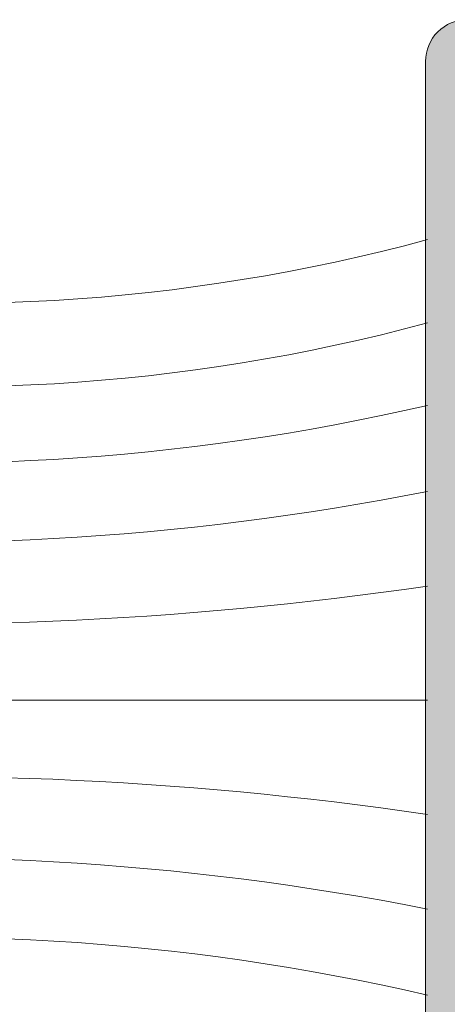
# Model space of a CAD drawing. Units: millimetres. Extents: x 2589 to 5739, y 855 to 1846.
# Drawn here: x 2838 to 2839, y 1290 to 1291 of the extents above; entities that cross this region are included whole.
import ezdxf

# ---------------------------------------------------------------- set-up
doc = ezdxf.new("R2010")
doc.units = ezdxf.units.MM
for name, color, linetype, lineweight in [('juntas', 7, 'Continuous', 15), ('perfiles', 7, 'Continuous', 15), ('Sombreado perfiles', 250, 'Continuous', 15)]:
    doc.layers.add(name, color=color, linetype=linetype, lineweight=lineweight)

# ---------------------------------------------------------------- blocks, each defined once
blk = doc.blocks.new('1430')
at = {"layer": 'Sombreado perfiles'}
h = blk.add_hatch(color=256, dxfattribs=at)
edge = h.paths.add_edge_path(flags=16)
edge.add_arc((-55.70000000002597, 61.79999999990525), 1.000000000000227, 359.9999999999935, 450)
edge.add_line((-55.70000000002597, 62.79999999990537), (-58.34999999999036, 62.79999999990468))
edge.add_arc((-58.34999999999036, 62.99999999990496), 0.2000000000002728, 180.0000000007165, 270, ccw=False)
edge.add_line((-58.54999999999063, 62.99999999990246), (-58.55000000004497, 63.89999999989936))
edge.add_arc((-58.25000000004502, 63.899999999903), 0.2999999999999545, 126.86989764727701, 180.0000000006948, ccw=False)
edge.add_arc((-58.55000000005225, 64.29999999989741), 0.1999999999999091, 306.869897646313, 486.8698976463651)
edge.add_arc((-58.85000000005493, 64.69999999989557), 0.3000000000000909, 270, 306.8698976461176, ccw=False)
edge.add_line((-58.85000000005493, 64.3999999998955), (-61.14999999997644, 64.3999999998955))
edge.add_arc((-61.14999999997644, 64.69999999989557), 0.3000000000000682, 233.1301023541603, 270, ccw=False)
edge.add_arc((-61.44999999997913, 64.29999999989741), 0.2, 53.130102353218, 233.1301023532701)
edge.add_arc((-61.74999999998636, 63.89999999990312), 0.2999999999999091, -1.4113084034761414e-09, 53.13010235298782, ccw=False)
edge.add_line((-61.4499999999864, 63.89999999989573), (-61.45000000001073, 62.9999999998995))
edge.add_arc((-61.65000000001078, 62.99999999990496), 0.2000000000000455, 270, 359.9999999984367, ccw=False)
edge.add_line((-61.65000000001078, 62.79999999990491), (-64.30000000001269, 62.79999999990582))
edge.add_arc((-64.30000000001314, 61.79999999990582), 1, 89.99999999997395, 180.0000000000847)
edge.add_line((-65.30000000001314, 61.79999999990434), (-65.30000000000564, 56.49999999991587))
edge.add_arc((-64.30000000000564, 56.49999999991724), 1, 180.0000000000782, 270)
edge.add_line((-64.30000000000564, 55.49999999991724), (-55.70000000002665, 55.49999999991746))
edge.add_arc((-55.70000000002665, 56.49999999991746), 1, 270, 359.999999999987)
edge.add_line((-54.70000000002665, 56.49999999991724), (-54.70000000002574, 61.79999999990514))
edge = h.paths.add_edge_path()
edge.add_arc((-57.99999999994066, 1.13178364567716), 0.4999999999992689, 94.99999999974557, 179.9999999998437)
edge.add_line((-58.49999999993997, 1.131783645678524), (-58.49999999994111, 0.8000000000097316))
edge.add_arc((-57.69999999994184, 0.8000000000070031), 0.7999999999992724, 179.9999999998046, 269.9999999996906)
edge.add_line((-57.69999999994616, 7.73070496506989e-12), (-56.21287996540309, -4.547473508864641e-13))
edge.add_arc((-56.21287996538626, 2.999999999996589), 2.999999999997044, 269.9999999996787, 299.9999999999787)
edge.add_line((-54.71287996538877, 0.4019237886453766), (-53.85634131432744, 0.8964466094067802))
edge.add_arc((-54.10634131432721, 1.329459311299161), 0.5000000000000258, 299.9999999999682, 345.0000000000056)
edge.add_line((-53.62337840118266, 1.200049788747947), (-53.51022225205793, 1.622354286471023))
edge.add_arc((-53.79999999994402, 1.700000000001523), 0.2999999999993265, 345.000000000016, 455.0000000000431)
edge.add_line((-53.8261467227685, 1.998858409428522), (-55.67385327711713, 1.83720503240022))
edge.add_arc((-55.69999999994161, 2.136063441827105), 0.299999999999379, 179.9999999999566, 275.000000000045, ccw=False)
edge.add_line((-55.99999999994088, 2.136063441827332), (-55.9999999999402, 6.49999999999693))
edge.add_arc((-55.49999999994111, 6.499999999996817), 0.4999999999990905, 90.00000000005213, 179.999999999987, ccw=False)
edge.add_line((-55.49999999994156, 6.999999999995907), (-29.52426406862378, 7.000000000017735))
edge.add_arc((-29.52426406862401, 7.30000000001678), 0.299999999999045, 270.0000000000434, 314.999999999478)
edge.add_line((-29.31213203427069, 7.087867965659598), (-29.11213203427997, 7.287867965646683))
edge.add_arc((-28.89999999992619, 7.075735931289159), 0.2999999999995522, 45.00000000039921, 134.9999999994933, ccw=False)
edge.add_line((-28.68786796557197, 7.287867965646342), (-28.48786796558716, 7.087867965664032))
edge.add_arc((-28.27573593123225, 7.300000000021782), 0.3000000000005169, 225.0000000003838, 269.9999999998263)
edge.add_line((-28.27573593123316, 7.000000000021259), (-19.49999999997931, 6.999999999995907))
edge.add_arc((-19.49999999998067, 6.499999999996362), 0.4999999999995453, 6.508571459562518e-11, 89.99999999984368, ccw=False)
edge.add_line((-18.99999999998113, 6.49999999999693), (-18.99999999997635, 2.136063441828014))
edge.add_arc((-19.29999999997654, 2.136063441827787), 0.3000000000001819, -94.99999999994719, 4.3428372009657323e-11, ccw=False)
edge.add_line((-19.32614672280056, 1.83720503240022), (-21.17385327715033, 1.998858409427498))
edge.add_arc((-21.19999999997435, 1.700000000000614), 0.2999999999993394, 85.00000000004147, 194.9999999994888)
edge.add_line((-21.48977774786113, 1.622354286472614), (-21.37662159874117, 1.200049788753063))
edge.add_arc((-20.89365868559594, 1.329459311299615), 0.499999999999453, 194.9999999994583, 240.0000000000864)
edge.add_line((-21.14365868559503, 0.8964466094074623), (-20.28712003452665, 0.4019237886435576))
edge.add_arc((-18.78712003453188, 2.999999999997272), 2.99999999999773, 240.0000000000903, 270.000000000317)
edge.add_line((-18.78712003451528, -4.547473508864641e-13), (-17.29999999997608, 7.73070496506989e-12))
edge.add_arc((-17.2999999999804, 0.8000000000071168), 0.7999999999993861, 270.0000000003094, 359.9999999993649)
edge.add_line((-16.49999999998113, 0.7999999999982492), (-16.49999999997726, 1.131783645671248))
edge.add_arc((-16.99999999997704, 1.131783645676819), 0.4999999999997726, 359.9999999993616, 445.0000000003109)
edge.add_line((-16.95642212860594, 1.629880994722612), (-17.22614672280042, 1.653478838987326))
edge.add_arc((-17.19999999997754, 1.952337248414665), 0.2999999999996933, 180.0000000000217, 265.00000000026535, ccw=False)
edge.add_line((-17.49999999997749, 1.952337248414551), (-17.49999999998022, 6.499999999996476))
edge.add_arc((-16.99999999998113, 6.499999999996817), 0.4999999999990905, 90, 180.0000000000391, ccw=False)
edge.add_line((-16.99999999998113, 6.999999999995907), (-9.499999999991587, 6.999999999995907))
edge.add_arc((-9.499999999991587, 6.499999999996362), 0.4999999999995453, 3.9108272176235914e-11, 90, ccw=False)
edge.add_line((-8.999999999992042, 6.499999999996703), (-8.999999999989086, 2.266836478517348))
edge.add_arc((-9.499999999988404, 2.266836478517007), 0.4999999999993179, -94.99999999995441, 3.9108272176235914e-11, ccw=False)
edge.add_line((-9.543577871361776, 1.768739129471783), (-12.17385327716102, 1.998858409428294))
edge.add_arc((-12.19999999998527, 1.700000000001069), 0.299999999999699, 85.0000000000039, 194.9999999999937)
edge.add_line((-12.48977774787159, 1.622354286470454), (-12.37662159874708, 1.200049788748743))
edge.add_arc((-11.89365868560321, 1.329459311299502), 0.499999999999224, 194.9999999999644, 239.9999999998568)
edge.add_line((-12.1436586856039, 0.8964466094085992), (-11.28712003455098, 0.4019237886492419))
edge.add_arc((-9.787120034546433, 2.999999999996589), 2.999999999997105, 239.9999999998678, 270.0000000001867)
edge.add_line((-9.787120034536656, -4.547473508864641e-13), (-7.299999999988586, 7.73070496506989e-12))
edge.add_arc((-7.299999999991314, 0.8000000000070031), 0.7999999999992724, 270.0000000001954, 360)
edge.add_line((-6.499999999992042, 0.8000000000070031), (-6.499999999991815, 1.131783645676819))
edge.add_arc((-6.999999999991815, 1.131783645676933), 0.5, 359.999999999987, 445.0000000003132)
edge.add_line((-6.956422128620716, 1.629880994722953), (-7.226146722815429, 1.653478838987667))
edge.add_arc((-7.199999999992997, 1.952337248414437), 0.2999999999990874, 179.9999999999566, 265.00000000034237, ccw=False)
edge.add_line((-7.499999999992042, 1.952337248414665), (-7.499999999991132, 6.499999999997385))
edge.add_arc((-6.999999999991587, 6.499999999997272), 0.4999999999995453, 90, 179.999999999987, ccw=False)
edge.add_line((-6.999999999991587, 6.999999999996817), (-0.5000000000011369, 6.999999999995907))
edge.add_arc((-0.5000000000011369, 6.499999999996703), 0.4999999999992042, 2.5977442419389263e-11, 90, ccw=False)
edge.add_line((-2.046363078989089e-12, 6.49999999999693), (-1.13686837721616e-12, 2.362577026524946))
edge.add_arc((-0.5000000000011369, 2.362577026524718), 0.5, -94.99999999986971, 2.5977442419389263e-11, ccw=False)
edge.add_line((-0.5435778713738273, 1.864479677478812), (-1.670834845988111, 1.998097349049658))
edge.add_arc((-1.714412717360801, 1.500000000004093), 0.4999999999995945, 85.00000000012693, 165.0000000002765)
edge.add_line((-2.197375630505576, 1.629409522552919), (-2.482962913137044, 0.5635832737546025))
edge.add_arc((-1.999999999994088, 0.4341737512060035), 0.4999999999977864, 165.0000000002478, 188.7048058604277)
edge.add_arc((-2.199999999998226, 0.2999999999998408), 0.2999999999993225, 168.7549093797961, 270)
edge.add_line((-2.199999999998226, 4.547473508864641e-13), (2.199999999998226, -4.547473508864641e-13))
edge.add_arc((2.199999999998226, 0.3000000000001819), 0.3000000000006366, 270, 359.9999999999783)
edge.add_line((2.499999999998863, 0.3000000000000682), (2.500000000047521, 64.79999999991048))
edge.add_arc((2.300000000047248, 64.79999999991071), 0.2000000000002728, 359.9999999999349, 450)
edge.add_line((2.300000000047248, 64.9999999999111), (-3.349999999946021, 64.99999999991132))
edge.add_line((-3.349999999946021, 64.99999999991132), (-3.408578643716282, 64.94142135614402))
edge.add_arc((-3.549999999950387, 65.08284271238483), 0.2000000000002106, 224.9999999999079, 314.9999999986413, ccw=False)
edge.add_line((-3.691421356187902, 64.94142135614777), (-3.749999999951115, 64.99999999991132))
edge.add_line((-3.749999999951115, 64.99999999991132), (-6.249999999956572, 64.99999999991132))
edge.add_line((-6.249999999956572, 64.99999999991132), (-6.308578643720011, 64.94142135614788))
edge.add_arc((-6.449999999957754, 65.08284271238483), 0.2000000000000498, 225.0000000014509, 315.0000000001612, ccw=False)
edge.add_line((-6.591421356191404, 64.94142135614402), (-6.64999999995166, 64.99999999991041))
edge.add_line((-6.64999999995166, 64.99999999991041), (-12.29999999994425, 64.99999999990973))
edge.add_arc((-12.29999999996039, 64.79999999988934), 0.2000000000203954, 89.99999999537522, 179.9999999954404)
edge.add_line((-12.49999999998067, 64.79999999990525), (-12.49999999997772, 42.07633117396676))
edge.add_arc((-13.49999999997749, 42.07633117396665), 0.9999999999997726, -84.9999999999988, 6.480149750132114e-12, ccw=False)
edge.add_line((-13.41284425722984, 41.08013647587518), (-51.41284425728077, 37.7555672618862))
edge.add_arc((-51.50000000002865, 38.75176195997801), 1.000000000000086, 179.999999999987, 275.0000000000124, ccw=False)
edge.add_line((-52.50000000002865, 38.75176195997824), (-52.50000000002524, 64.79999999990957))
edge.add_arc((-52.70000000002528, 64.79999999990957), 0.2000000000000455, 0, 90)
edge.add_line((-52.70000000002528, 64.99999999990973), (-58.35000000000787, 64.99999999991132))
edge.add_line((-58.35000000000787, 64.99999999991132), (-58.40857864377813, 64.94142135614402))
edge.add_arc((-58.55000000001223, 65.08284271238483), 0.2000000000002106, 224.9999999999079, 314.9999999986413, ccw=False)
edge.add_line((-58.69142135624975, 64.94142135614777), (-58.75000000002387, 64.99999999991041))
edge.add_line((-58.75000000002387, 64.99999999991041), (-61.25000000001842, 64.99999999991132))
edge.add_line((-61.25000000001842, 64.99999999991132), (-61.30857864378163, 64.94142135614788))
edge.add_arc((-61.45000000001937, 65.08284271238495), 0.2000000000001302, 225.0000000014278, 315.0000000001382, ccw=False)
edge.add_line((-61.59142135625325, 64.94142135614402), (-61.65000000002351, 64.99999999991132))
edge.add_line((-61.65000000002351, 64.99999999991132), (-67.30000000001678, 64.9999999999111))
edge.add_arc((-67.30000000001678, 64.79999999991071), 0.2000000000003865, 90, 180.0000000000651)
edge.add_line((-67.50000000001705, 64.79999999991048), (-67.4999999999311, 0.2999999999992724))
edge.add_arc((-67.19999999993092, 0.2999999999997272), 0.3000000000001819, 180.0000000000869, 270)
edge.add_line((-67.19999999993092, -4.547473508864641e-13), (-62.79999999993311, -4.547473508864641e-13))
edge.add_arc((-62.79999999993311, 0.2999999999997272), 0.3000000000001819, 270, 371.2450906197272)
edge.add_arc((-62.99999999993634, 0.4341737512024793), 0.4999999999980528, 351.295194139709, 374.9999999997707)
edge.add_line((-62.51703708679315, 0.5635832737513056), (-62.80262436942576, 1.629409522552919))
edge.add_arc((-63.28558728257053, 1.500000000004093), 0.4999999999996023, 14.99999999972345, 98.51985090838664)
edge.add_line((-63.35966331274926, 1.994482296707019), (-64.42592396975397, 1.868094729820314))
edge.add_arc((-64.49999999992997, 2.362577026524377), 0.5000000000003615, 179.999999999987, 278.5198509080581, ccw=False)
edge.add_line((-64.99999999993042, 2.362577026524491), (-64.99999999992929, 6.49999999999693))
edge.add_arc((-64.4999999999302, 6.499999999996703), 0.4999999999990905, 90, 179.9999999999739, ccw=False)
edge.add_line((-64.4999999999302, 6.999999999995907), (-57.99999999994066, 6.999999999995907))
edge.add_arc((-57.99999999994066, 6.499999999996248), 0.4999999999996589, 2.5977442419389263e-11, 90, ccw=False)
edge.add_line((-57.49999999994111, 6.499999999996476), (-57.49999999993997, 1.952337248415233))
edge.add_arc((-57.7999999999397, 1.952337248415233), 0.2999999999997272, -85.00000000031241, 0, ccw=False)
edge.add_line((-57.77385327711704, 1.653478838987667), (-58.04357787131221, 1.629880994722498))
edge = h.paths.add_edge_path(flags=16)
edge.add_arc((-55.00000000002797, 42.59999999991032), 0.2999999999999545, -90.00000000017371, 0, ccw=False)
edge.add_line((-55.00000000002888, 42.29999999991037), (-64.4999999999884, 42.29999999993879))
edge.add_arc((-64.49999999998772, 42.59999999993875), 0.2999999999999545, 180.0000000000869, 269.9999999998697, ccw=False)
edge.add_line((-64.79999999998745, 42.59999999993829), (-64.80000000000109, 52.99999999991883))
edge.add_arc((-64.50000000000114, 52.99999999991928), 0.2999999999999545, 89.99999999969612, 180.0000000000869, ccw=False)
edge.add_line((-64.49999999999955, 53.29999999991924), (-63.30000000002337, 53.2999999999131))
edge.add_arc((-63.30000000002497, 52.99999999991314), 0.2999999999999545, 3.0388491722987965e-10, 89.99999999969612, ccw=False)
edge.add_line((-63.00000000002501, 52.99999999991473), (-63.00000000001569, 51.29999999988456))
edge.add_arc((-60.00000000001569, 51.29999999988831), 3, 180.0000000000717, 360.0000000000717)
edge.add_line((-57.00000000001569, 51.29999999989207), (-57.00000000001455, 52.99999999991519))
edge.add_arc((-56.7000000000146, 52.99999999991496), 0.2999999999999545, 90, 179.9999999999566, ccw=False)
edge.add_line((-56.7000000000146, 53.29999999991492), (-55.0000000000266, 53.29999999991492))
edge.add_arc((-55.00000000002638, 52.99999999991496), 0.2999999999999545, 0, 90.00000000004343, ccw=False)
edge.add_line((-54.70000000002665, 52.99999999991496), (-54.70000000002801, 42.59999999991032))
edge = h.paths.add_edge_path(flags=16)
edge.add_line((-61.50000000001569, 51.29999999991423), (-61.50000000001592, 52.99999999991371))
edge.add_arc((-61.20000000001596, 52.99999999991371), 0.2999999999999545, 90.00000000013029, 180, ccw=False)
edge.add_line((-61.20000000001664, 53.29999999991367), (-60.74161984873649, 53.29999999991492))
edge.add_arc((-60.74161984873535, 52.99999999991462), 0.3000000000002956, 22.024312836872184, 90.00000000021709, ccw=False)
edge.add_arc((-60.00000000002069, 53.29999999991389), 0.5000000000041913, 202.0243128368479, 337.9756871628715)
edge.add_arc((-59.25838015130398, 52.99999999990962), 0.3000000000040239, 90.00000000008691, 157.9756871628565, ccw=False)
edge.add_line((-59.25838015130444, 53.29999999991378), (-58.80000000001633, 53.29999999991446))
edge.add_arc((-58.80000000001587, 52.99999999991451), 0.2999999999999545, 0, 90.00000000008691, ccw=False)
edge.add_line((-58.50000000001592, 52.99999999991451), (-58.50000000001569, 51.29999999991446))
edge.add_arc((-60.00000000001569, 51.29999999991435), 1.5, -179.99999999999568, 4.320099833421409e-12, ccw=False)
edge = h.paths.add_edge_path(flags=16)
edge.add_arc((-9.299999999943566, 61.79999999990525), 1.000000000000227, 90, 180.0000000000065, ccw=False)
edge.add_line((-9.299999999943566, 62.79999999990537), (-6.649999999979173, 62.79999999990468))
edge.add_arc((-6.649999999979173, 62.99999999990496), 0.2000000000002728, 270, 359.9999999992835)
edge.add_line((-6.4499999999789, 62.99999999990246), (-6.449999999924557, 63.89999999989936))
edge.add_arc((-6.749999999924512, 63.899999999903), 0.2999999999999545, 359.9999999993052, 413.1301023527229)
edge.add_arc((-6.449999999917281, 64.29999999989741), 0.1999999999999091, 53.130102353634925, 233.130102353687, ccw=False)
edge.add_arc((-6.149999999914598, 64.69999999989557), 0.3000000000000909, 233.1301023538824, 270)
edge.add_line((-6.149999999914598, 64.3999999998955), (-3.849999999993088, 64.3999999998955))
edge.add_arc((-3.849999999993088, 64.69999999989557), 0.3000000000000682, 270, 306.8698976458397)
edge.add_arc((-3.549999999990405, 64.29999999989741), 0.2, -53.130102353270104, 126.869897646782, ccw=False)
edge.add_arc((-3.249999999983174, 63.89999999990312), 0.2999999999999091, 126.8698976470122, 180.0000000014113)
edge.add_line((-3.549999999983129, 63.89999999989573), (-3.5499999999588, 62.9999999998995))
edge.add_arc((-3.349999999958754, 62.99999999990496), 0.2000000000000455, 180.0000000015633, 270)
edge.add_line((-3.349999999958754, 62.79999999990491), (-0.6999999999568445, 62.79999999990582))
edge.add_arc((-0.6999999999563897, 61.79999999990582), 1, -8.469669410260394e-11, 90.00000000002609, ccw=False)
edge.add_line((0.3000000000436103, 61.79999999990434), (0.3000000000361069, 56.49999999991587))
edge.add_arc((-0.6999999999638931, 56.49999999991724), 1, 270, 359.99999999992184, ccw=False)
edge.add_line((-0.6999999999638931, 55.49999999991724), (-9.299999999942884, 55.49999999991746))
edge.add_arc((-9.299999999942884, 56.49999999991746), 1, 180.000000000013, 270, ccw=False)
edge.add_line((-10.29999999994288, 56.49999999991724), (-10.29999999994379, 61.79999999990514))
edge = h.paths.add_edge_path(flags=16)
edge.add_arc((-13.70000000001664, 38.54546400985657), 0.3000000000001819, 95.00000000003371, 180, ccw=False)
edge.add_line((-13.72614672284112, 38.84432241928414), (-13.2211016231854, 38.88850814007321))
edge.add_arc((-13.49999999997704, 42.07633117396665), 3.199999999999776, 274.9999999999847, 342.0899701995696)
edge.add_arc((-10.16960795041587, 40.9999999999236), 0.2999999999997659, 89.99999999995657, 162.0899701995526, ccw=False)
edge.add_line((-10.16960795041564, 41.29999999992356), (-0.4999999999943157, 41.29999999992356))
edge.add_arc((-0.4999999999943157, 40.99999999992349), 0.3000000000000682, 0, 90, ccw=False)
edge.add_line((-0.1999999999943611, 40.99999999992349), (-0.1999999999979991, 25.79999999994322))
edge.add_arc((-0.4999999999979536, 25.79999999994322), 0.2999999999999545, -89.99999999995657, 0, ccw=False)
edge.add_line((-0.4999999999977263, 25.49999999994338), (-13.70000000001573, 25.49999999993588))
edge.add_arc((-13.70000000001596, 25.79999999993584), 0.2999999999999545, 180, 270.0000000000434, ccw=False)
edge.add_line((-14.00000000001592, 25.79999999993584), (-14.00000000001683, 38.54546400985657))
edge = h.paths.add_edge_path(flags=16)
edge.add_line((-10.29999999997767, 42.59999999992465), (-10.29999999997926, 52.99999999991803))
edge.add_arc((-9.999999999979309, 52.99999999991803), 0.2999999999999545, 89.99999999986971, 180, ccw=False)
edge.add_line((-9.999999999978627, 53.2999999999181), (-8.299999999990632, 53.29999999991492))
edge.add_arc((-8.299999999991314, 52.99999999991496), 0.2999999999999545, 3.257127900724299e-10, 89.99999999986971, ccw=False)
edge.add_line((-7.99999999999136, 52.99999999991667), (-7.999999999982037, 51.29999999988365))
edge.add_arc((-4.999999999982037, 51.2999999998874), 3, 180.0000000000717, 360.0000000000717)
edge.add_line((-1.999999999982037, 51.29999999989116), (-1.999999999980901, 52.99999999991519))
edge.add_arc((-1.699999999980946, 52.99999999991496), 0.2999999999999545, 90.00000000004343, 179.9999999999566, ccw=False)
edge.add_line((-1.699999999981173, 53.29999999991492), (-0.4999999999920419, 53.2999999999156))
edge.add_arc((-0.4999999999918145, 52.99999999991553), 0.3000000000000682, 0, 90.00000000004343, ccw=False)
edge.add_line((-0.19999999999186, 52.99999999991553), (-0.1999999999943611, 42.59999999992363))
edge.add_arc((-0.4999999999940883, 42.59999999992363), 0.2999999999997272, -90.00000000004343, 0, ccw=False)
edge.add_line((-0.4999999999943157, 42.29999999992378), (-9.999999999977717, 42.29999999992469))
edge.add_arc((-9.99999999997749, 42.59999999992465), 0.2999999999999545, 180, 269.9999999999566, ccw=False)
edge = h.paths.add_edge_path(flags=16)
edge.add_line((-6.499999999982037, 51.29999999991333), (-6.499999999982265, 52.9999999999128))
edge.add_arc((-6.19999999998231, 52.9999999999128), 0.2999999999999545, 90.00000000013029, 180, ccw=False)
edge.add_line((-6.199999999982992, 53.29999999991276), (-5.74161984870284, 53.29999999991401))
edge.add_arc((-5.741619848701703, 52.99999999991383), 0.3000000000001819, 22.02431283685189, 90.00000000021709, ccw=False)
edge.add_arc((-4.99999999998704, 53.29999999991298), 0.5000000000041913, 202.0243128368479, 337.9756871628715)
edge.add_arc((-4.25838015127033, 52.99999999990871), 0.3000000000040239, 90.00000000008691, 157.9756871628565, ccw=False)
edge.add_line((-4.258380151270785, 53.29999999991287), (-3.799999999982674, 53.29999999991355))
edge.add_arc((-3.799999999982219, 52.9999999999136), 0.2999999999999545, 0, 90.00000000008691, ccw=False)
edge.add_line((-3.499999999982265, 52.9999999999136), (-3.499999999982037, 51.29999999991355))
edge.add_arc((-4.999999999982037, 51.29999999991344), 1.5, -179.99999999999568, 4.320099833421409e-12, ccw=False)
edge = h.paths.add_edge_path(flags=16)
edge.add_arc((-23.35000000001514, 37.70119840683196), 0.2999999999998122, -2.1714186004828662e-11, 94.9999999999942, ccw=False)
edge.add_line((-23.05000000001519, 37.70119840683185), (-23.05000000001519, 36.19999999994502))
edge.add_arc((-22.75000000001546, 36.19999999994502), 0.2999999999997272, 180, 270.0000000000434)
edge.add_line((-22.75000000001523, 35.89999999994507), (-22.25000000001523, 35.89999999994507))
edge.add_arc((-22.25000000001501, 36.19999999994502), 0.2999999999999545, 269.9999999999566, 360)
edge.add_line((-21.95000000001528, 36.19999999994502), (-21.95000000001528, 37.84992913482574))
edge.add_arc((-21.6500000000151, 37.84992913482574), 0.3000000000001819, 95.00000000003371, 180, ccw=False)
edge.add_line((-21.67614672283958, 38.14878754425331), (-15.82614672284012, 38.66059622587977))
edge.add_arc((-15.80000000001587, 38.36173781645243), 0.2999999999998122, -2.1714186004828662e-11, 94.9999999999942, ccw=False)
edge.add_line((-15.50000000001592, 38.36173781645232), (-15.50000000001592, 31.89999999994438))
edge.add_arc((-15.80000000001564, 31.89999999994438), 0.2999999999997272, -90.00000000004343, 0, ccw=False)
edge.add_line((-15.80000000001587, 31.59999999994443), (-16.40000000001555, 31.59999999994443))
edge.add_arc((-16.40000000001532, 31.09999999994454), 0.4999999999998863, 90.00000000002606, 185.7391704772734)
edge.add_arc((-16.40000000001578, 30.99999999994463), 0.4999999999996356, 174.2608295227473, 270)
edge.add_line((-16.40000000001578, 30.49999999994498), (-15.80000000001587, 30.49999999994498))
edge.add_arc((-15.80000000001587, 30.19999999994502), 0.2999999999999545, 0, 90, ccw=False)
edge.add_line((-15.50000000001592, 30.19999999994502), (-15.50000000001501, 15.79999999994493))
edge.add_arc((-15.80000000001473, 15.79999999994493), 0.2999999999997272, -90.00000000004343, 0, ccw=False)
edge.add_line((-15.80000000001496, 15.49999999994498), (-16.40000000001464, 15.49999999994498))
edge.add_arc((-16.40000000001464, 14.9999999999452), 0.4999999999997726, 90, 185.7391704772112)
edge.add_arc((-16.40000000001464, 14.89999999994541), 0.4999999999999073, 174.2608295226981, 270)
edge.add_line((-16.40000000001464, 14.39999999994552), (-15.80000000001587, 14.39999999994552))
edge.add_arc((-15.80000000001564, 14.09999999994557), 0.2999999999999545, 0, 90.00000000004343, ccw=False)
edge.add_line((-15.50000000001592, 14.09999999994557), (-15.50000000001592, 9.499999999949296))
edge.add_arc((-15.80000000001587, 9.499999999949296), 0.2999999999999545, -90.00000000004343, 0, ccw=False)
edge.add_line((-15.8000000000161, 9.199999999949341), (-21.63397459623525, 9.199999999954116))
edge.add_arc((-21.63397459623502, 9.699999999954002), 0.4999999999998863, 210.0000000005467, 269.99999999997397, ccw=False)
edge.add_arc((-22.50000000001478, 9.199999999945817), 0.5000000000001182, 30.00000000053372, 149.99999999935)
edge.add_arc((-23.3660254037934, 9.699999999955594), 0.4999999999996717, 269.9999999999479, 329.99999999934647, ccw=False)
edge.add_line((-23.36602540379386, 9.199999999955935), (-30.84168760486386, 9.199999999962301))
edge.add_arc((-30.84168760486341, 9.699999999962301), 0.5, 236.4426902386832, 269.9999999999479, ccw=False)
edge.add_arc((-32.50000000001501, 7.199999999943316), 2.500000000001387, 56.44269023869756, 123.5573097611883)
edge.add_arc((-34.15831239516115, 9.699999999965257), 0.4999999999993465, 269.9999999999479, 303.5573097611794, ccw=False)
edge.add_line((-34.1583123951616, 9.19999999996594), (-41.63397459624866, 9.199999999972306))
edge.add_arc((-41.63397459624844, 9.699999999972306), 0.5, 210.0000000017958, 269.99999999997397, ccw=False)
edge.add_arc((-42.50000000001705, 9.199999999945476), 0.4999999999997998, 30.00000000177327, 149.9999999981104)
edge.add_arc((-43.36602540378476, 9.699999999973898), 0.4999999999998607, 269.9999999999479, 329.9999999981104, ccw=False)
edge.add_line((-43.36602540378522, 9.199999999974125), (-49.2000000000171, 9.19999999997981))
edge.add_arc((-49.20000000001687, 9.499999999979764), 0.2999999999999545, 179.9999999999566, 269.9999999999566, ccw=False)
edge.add_line((-49.50000000001683, 9.499999999979991), (-49.50000000001387, 14.09999999994579))
edge.add_arc((-49.20000000001392, 14.09999999994557), 0.2999999999999545, 90, 179.9999999999566, ccw=False)
edge.add_line((-49.20000000001392, 14.39999999994552), (-48.60000000001332, 14.39999999994552))
edge.add_arc((-48.60000000001332, 14.89999999994586), 0.5000000000003411, 270, 365.7391704776103)
edge.add_arc((-48.60000000001378, 14.99999999994486), 0.500000000000154, 354.2608295231985, 450)
edge.add_line((-48.60000000001378, 15.49999999994486), (-49.20000000001414, 15.49999999994498))
edge.add_arc((-49.20000000001414, 15.79999999994493), 0.2999999999999545, 180, 270, ccw=False)
edge.add_line((-49.5000000000141, 15.79999999994493), (-49.50000000001592, 30.19999999994502))
edge.add_arc((-49.20000000001619, 30.19999999994502), 0.2999999999997272, 89.99999999995657, 180, ccw=False)
edge.add_line((-49.20000000001596, 30.49999999994498), (-48.60000000001401, 30.49999999994498))
edge.add_arc((-48.60000000001401, 30.99999999994509), 0.5000000000001137, 270, 365.7391704771048)
edge.add_arc((-48.60000000001401, 31.09999999994432), 0.5000000000001676, 354.2608295226618, 450)
edge.add_line((-48.60000000001401, 31.59999999994443), (-49.20000000001596, 31.59999999994443))
edge.add_arc((-49.20000000001619, 31.89999999994427), 0.2999999999998408, 180, 270.0000000000434, ccw=False)
edge.add_line((-49.50000000001592, 31.89999999994427), (-49.50000000001683, 35.43961645468687))
edge.add_arc((-49.20000000001664, 35.43961645468687), 0.3000000000001819, 95.00000000003371, 180, ccw=False)
edge.add_line((-49.22614672284112, 35.73847486411444), (-43.32427631046789, 36.25482161879609))
edge.add_arc((-43.29812958765592, 35.95596320936761), 0.2999999999998746, 23.999456939050674, 94.99999999763918, ccw=False)
edge.add_arc((-42.75000000001751, 36.19999999994491), 0.2999999999998547, 203.9994569398069, 270.0000000000434)
edge.add_line((-42.75000000001728, 35.89999999994507), (-42.25000000001728, 35.89999999994552))
edge.add_arc((-42.2500000000291, 36.19999999994548), 0.2999999999999545, 270.0000000022581, 350.3490726370135)
edge.add_arc((-41.65849155092951, 36.09941294986686), 0.2999999999999345, 94.99999999999051, 170.3490726366423, ccw=False)
edge.add_line((-41.68463827375376, 36.39827135929443), (-23.37614672283939, 38.0000568162593))
edge = h.paths.add_edge_path(flags=16)
edge.add_line((-13.70000000001392, 24.49999999994498), (-0.499999999998181, 24.4999999999394))
edge.add_arc((-0.4999999999984084, 24.19999999993956), 0.2999999999998408, -2.1714186004828662e-11, 89.99999999995657, ccw=False)
edge.add_line((-0.1999999999984539, 24.19999999993945), (-0.2000000000020918, 9.499999999999432))
edge.add_arc((-0.5000000000020464, 9.499999999999432), 0.2999999999999545, -90.00000000004343, 0, ccw=False)
edge.add_line((-0.5000000000022737, 9.19999999999959), (-1.699999999981173, 9.2000000000005))
edge.add_arc((-1.699999999980946, 9.500000000000455), 0.2999999999999545, 180.0000000000434, 269.9999999999566, ccw=False)
edge.add_line((-1.999999999980901, 9.500000000000227), (-1.999999999982037, 10.99999999997272))
edge.add_arc((-4.999999999982037, 10.99999999997863), 3, 359.9999999998871, 539.999999999885)
edge.add_line((-7.999999999982037, 10.99999999998465), (-7.999999999989541, 9.500000000004434))
edge.add_arc((-8.299999999989495, 9.500000000005798), 0.2999999999999545, 269.9999999999566, 359.99999999973943, ccw=False)
edge.add_line((-8.299999999989723, 9.200000000005957), (-13.70000000001346, 9.200000000011414))
edge.add_arc((-13.70000000001323, 9.500000000011369), 0.2999999999999545, 180, 269.9999999999566, ccw=False)
edge.add_line((-14.00000000001319, 9.500000000011369), (-14.0000000000141, 24.19999999994502))
edge.add_arc((-13.70000000001414, 24.19999999994502), 0.2999999999999545, 89.99999999995657, 180, ccw=False)
edge = h.paths.add_edge_path(flags=16)
edge.add_line((-3.499999999982037, 10.99999999997135), (-3.499999999982265, 9.499999999971124))
edge.add_arc((-3.799999999982219, 9.499999999971124), 0.2999999999999545, -90.00000000004343, 0, ccw=False)
edge.add_line((-3.799999999982447, 9.199999999971169), (-4.375500200137139, 9.199999999971737))
edge.add_arc((-4.375500200142142, 9.499999999971806), 0.3000000000000682, 218.6821874537718, 270.0000000009553, ccw=False)
edge.add_arc((-4.999999999989541, 8.999999999973738), 0.5000000000045385, 38.68218745260577, 141.3178125471379)
edge.add_arc((-5.624499799837622, 9.499999999969873), 0.2999999999997268, 269.99999999978286, 321.3178125470251, ccw=False)
edge.add_line((-5.624499799838759, 9.199999999970032), (-6.199999999983447, 9.199999999972079))
edge.add_arc((-6.19999999998231, 9.499999999972033), 0.2999999999999545, 180, 269.99999999978286, ccw=False)
edge.add_line((-6.499999999982265, 9.499999999972033), (-6.499999999982037, 10.99999999997158))
edge.add_arc((-4.999999999982037, 10.99999999997146), 1.5, -4.376943252282217e-12, 179.9999999999957, ccw=False)
edge = h.paths.add_edge_path(flags=16)
edge.add_line((-51.00000000001569, 35.2574809180478), (-51.0000000000141, 25.79999999994141))
edge.add_arc((-51.30000000001405, 25.79999999994141), 0.2999999999999545, -90, 0, ccw=False)
edge.add_line((-51.30000000001405, 25.49999999994134), (-64.49999999996476, 25.49999999994225))
edge.add_arc((-64.49999999996498, 25.7999999999422), 0.2999999999999545, 180.0000000000869, 270.0000000000434, ccw=False)
edge.add_line((-64.79999999996471, 25.79999999994175), (-64.79999999998518, 40.99999999991076))
edge.add_arc((-64.49999999998522, 40.99999999991121), 0.2999999999999545, 90, 180.0000000000869, ccw=False)
edge.add_line((-64.49999999998522, 41.29999999991117), (-55.00000000002842, 41.29999999991117))
edge.add_arc((-55.00000000002819, 40.99999999991121), 0.2999999999999545, 0, 90.00000000004343, ccw=False)
edge.add_line((-54.70000000002847, 40.99999999991121), (-54.70000000002869, 38.75176195997847))
edge.add_arc((-51.50000000002842, 38.75176195997824), 3.200000000000273, 179.9999999999959, 273.275828960009)
edge.add_arc((-51.30000000001564, 35.25748091804758), 0.2999999999999451, 4.3428372009657323e-11, 93.27582895999478, ccw=False)
edge = h.paths.add_edge_path(flags=16)
edge.add_line((-51.0000000000141, 24.19999999994184), (-51.00000000001592, 9.49999999998181))
edge.add_arc((-51.30000000001587, 9.499999999981924), 0.2999999999999545, 270.0000000001303, 359.9999999999783, ccw=False)
edge.add_line((-51.30000000001519, 9.199999999981856), (-56.70000000001392, 9.199999999967986))
edge.add_arc((-56.7000000000146, 9.49999999996794), 0.2999999999999545, 180.0000000000434, 270.0000000001303, ccw=False)
edge.add_line((-57.00000000001455, 9.499999999967713), (-57.00000000001569, 10.99999999998306))
edge.add_arc((-60.00000000001569, 10.99999999999363), 3, 359.9999999997981, 539.9999999997959)
edge.add_line((-63.00000000001569, 11.00000000000432), (-63.00000000002456, 9.499999999948727))
edge.add_arc((-63.30000000002428, 9.499999999950546), 0.2999999999997272, 270.0000000001303, 359.9999999996526, ccw=False)
edge.add_line((-63.3000000000236, 9.199999999950705), (-64.49999999994202, 9.199999999947408))
edge.add_arc((-64.49999999994293, 9.499999999947363), 0.2999999999999545, 180.0000000000651, 270.0000000001737, ccw=False)
edge.add_line((-64.79999999994288, 9.499999999947022), (-64.79999999996244, 24.19999999994138))
edge.add_arc((-64.49999999996248, 24.19999999994184), 0.2999999999999545, 90, 180.0000000000869, ccw=False)
edge.add_line((-64.49999999996248, 24.49999999994179), (-51.30000000001405, 24.49999999994179))
edge.add_arc((-51.30000000001382, 24.19999999994184), 0.2999999999999545, 0, 90.00000000004343, ccw=False)
edge = h.paths.add_edge_path(flags=16)
edge.add_line((-58.50000000001569, 10.99999999997044), (-58.50000000001592, 9.499999999970214))
edge.add_arc((-58.80000000001587, 9.499999999970214), 0.2999999999999545, -90.00000000004343, 0, ccw=False)
edge.add_line((-58.8000000000161, 9.19999999997026), (-59.37550020017079, 9.199999999970828))
edge.add_arc((-59.37550020017579, 9.499999999970896), 0.3000000000000682, 218.6821874537718, 270.0000000009553, ccw=False)
edge.add_arc((-60.00000000002296, 8.999999999972601), 0.5000000000045031, 38.68218745264239, 141.3178125471175)
edge.add_arc((-60.62449979987127, 9.499999999969077), 0.2999999999999753, 269.9999999998263, 321.31781254703526, ccw=False)
edge.add_line((-60.62449979987218, 9.199999999969236), (-61.2000000000171, 9.199999999971169))
edge.add_arc((-61.20000000001596, 9.49999999997101), 0.2999999999998408, 179.9999999999783, 269.99999999978286, ccw=False)
edge.add_line((-61.50000000001592, 9.499999999971124), (-61.50000000001569, 10.99999999997067))
edge.add_arc((-60.00000000001569, 10.99999999997056), 1.5, -4.376943252282217e-12, 179.9999999999957, ccw=False)
at = {"layer": 'perfiles'}
blk.add_lwpolyline([(-52.50000000002865, 38.75176195997824), (-52.50000000002524, 64.79999999990957, 0.4142135623731783), (-52.70000000002528, 64.99999999990973), (-58.35000000000787, 64.99999999991132), (-58.40857864377813, 64.94142135614402, -0.4142135623664242), (-58.69142135624975, 64.94142135614777), (-58.75000000002387, 64.99999999991041), (-61.25000000001842, 64.99999999991132), (-61.30857864378163, 64.94142135614788, -0.4142135623664355), (-61.59142135625325, 64.94142135614402), (-61.65000000002351, 64.99999999991132), (-67.30000000001678, 64.9999999999111, 0.4142135623735113), (-67.50000000001705, 64.79999999991048), (-67.4999999999311, 0.2999999999992724, 0.4142135623726511)], format="xyb", dxfattribs=at)
blk = doc.blocks.new('1420-1')
at = {"layer": 'juntas'}
blk.add_line((-27.35000000000491, 5.730932093526803), (-23.74067536075472, 5.730932093526803), dxfattribs=at)
for centre, radius, start, end in [((-26.05610128804346, 16.51252080067695), 8.876399838806591, 261.6182212290091, 285.1206179694215), ((-26.05610128804528, 16.11252080067732), 8.876399838806591, 261.6182212290091, 285.1206179694215), ((-26.18627564541657, 17.74907037861647), 10.88055009311483, 263.8602116493062, 282.9892404387335), ((-26.27284958024029, 19.58012921114766), 13.09357851930995, 265.2811985159183, 281.1507187310004), ((-26.25369110979318, 23.40633215080049), 17.31015136622473, 266.3688393427159, 278.3474617698432), ((-26.25369110979318, -11.94446796374689), 17.31015136622477, 81.65253823015685, 93.63116065728407), ((-26.27284958024029, -8.118265024094967), 13.09357851931031, 78.8492812689996, 94.71880148408167), ((-26.18627564541657, -6.287206191562859), 10.88055009311465, 77.01075956126645, 96.1397883506938)]:
    blk.add_arc(centre, radius, start, end, dxfattribs=at)

msp = doc.modelspace()

# ---------------------------------------------------------------- block references
at = {"yscale": 0.25, "zscale": 0.25}
for name, p, xscale in [('1420-1', (2844.610925577528, 1289.081604487593), 0.25), ('1430', (2825.548425577526, 1275.081579854699), -0.25)]:
    msp.add_blockref(name, p, dxfattribs=dict(at, xscale=xscale))

doc.saveas('drawing.dxf')
